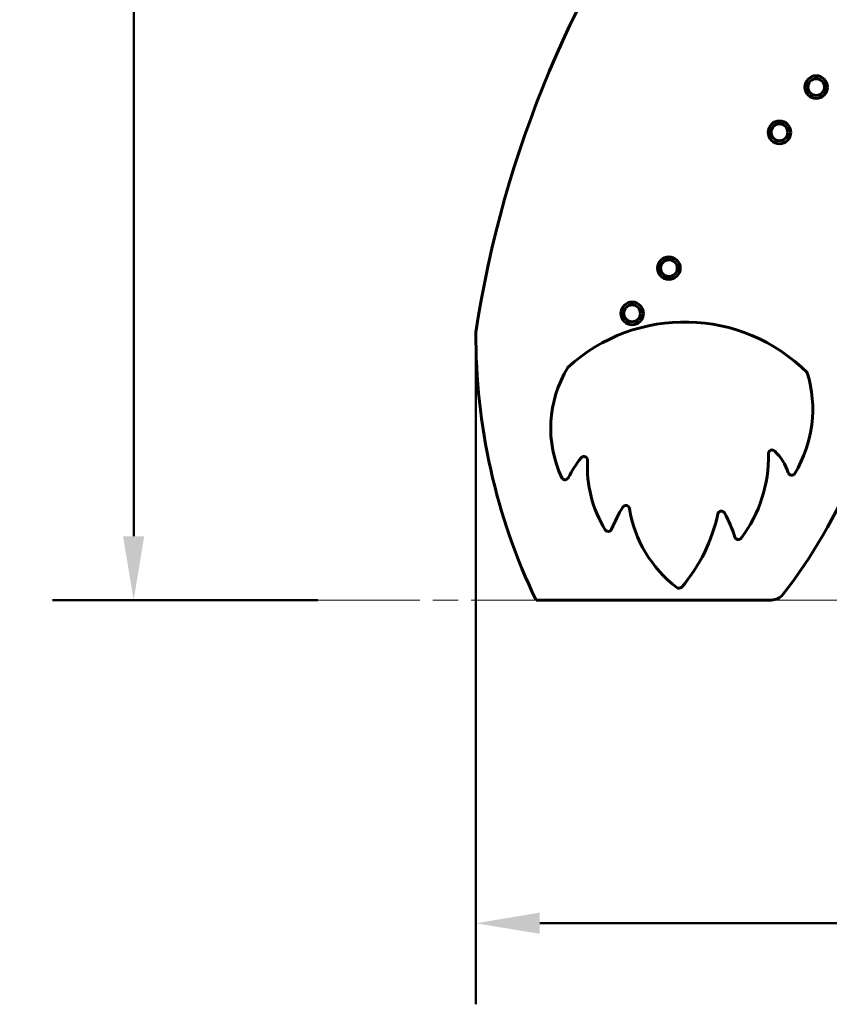
# Model space of a CAD drawing. Units: millimetres. Extents: x 1640 to 11521, y -2552 to 9248.
# Drawn here: x 8525 to 9635, y 5702 to 7052 of the extents above; entities that cross this region are included whole.
import ezdxf

# ---------------------------------------------------------------- set-up
doc = ezdxf.new("R2010")
doc.units = ezdxf.units.MM
doc.header["$LTSCALE"] = 35
doc.linetypes.add('CHAIN', pattern=[0.3543, 0.2362, -0.0295, 0.0591, -0.0295])
doc.linetypes.add('DOUBLE_DASH_CHAIN', pattern=[1.2403, 0.6614, -0.0827, 0.1654, -0.0827, 0.1654, -0.0827])
doc.layers.add('Płaszczyzna konstrukcyjna (ISO)', color=7, linetype='DOUBLE_DASH_CHAIN', lineweight=18)
doc.layers.add('Widoczne (ISO)', color=7, linetype='Continuous', lineweight=60)
doc.layers.add('Wymiar (ISO)', color=7, linetype='Continuous', lineweight=18, true_color=0x00803f)
doc.styles.add('Tekst etykiety (ISO)', font='tahoma.ttf')
doc.dimstyles.new('Domyślne (ISO)', dxfattribs={"dimscale": 35, "dimtxt": 3.5, "dimasz": 2.5, "dimexe": 3.175, "dimexo": 0, "dimgap": 0.762, "dimtad": 1, "dimtoh": 1, "dimdec": 0, "dimrnd": 1e-08, "dimzin": 0, "dimtxsty": 'Tekst etykiety (ISO)', "dimcen": 0.09, "dimdle": 10, "dimclrd": 256, "dimclre": 256, "dimclrt": 256, "dimadec": 0, "dimazin": 0, "dimtfac": 0.714286, "dimtdec": 0, "dimtmove": 0, "dimatfit": 3, "dimfxl": 1, "dimtolj": 1, "dimtzin": 0, "dimlwd": 50, "dimlwe": 50, "dimarcsym": 0})

# ---------------------------------------------------------------- blocks, each defined once
blk = doc.blocks.new('*D4')
at = {"layer": 'Defpoints', "color": 0, "transparency": 16777216}
for p in [(8680.9, 9248.2), (10227.2, 9248.2), (8933.5, 6256.5)]:
    blk.add_point(p, dxfattribs=at)
at = {"layer": 'Wymiar (ISO)', "lineweight": 50, "transparency": 16777216}
for p, q in [((10227.2, 9248.2), (8569.7, 9248.2)), ((8680.9, 6344), (8680.9, 9160.7)), ((8933.5, 6256.5), (8569.7, 6256.5))]:
    blk.add_line(p, q, dxfattribs=at)
at = {"layer": 'Wymiar (ISO)', "transparency": 16777216}
for points in [[(8666.3, 9160.7), (8695.4, 9160.7), (8680.9, 9248.2)], [(8666.3, 6344), (8695.4, 6344), (8680.9, 6256.5)]]:
    blk.add_solid(points, dxfattribs=at)
at = {"layer": 'Wymiar (ISO)', "lineweight": 50, "transparency": 16777216, "insert": (8526.8, 7752.4), "char_height": 122.5, "attachment_point": 2, "rotation": 90, "style": 'Tekst etykiety (ISO)'}
blk.add_mtext('\\A1;2992', dxfattribs=at)
blk = doc.blocks.new('*D5')
at = {"layer": 'Defpoints', "color": 0, "transparency": 16777216}
for p in [(9150.2, 6618.5), (11304.2, 6623.7), (11304.2, 5813.5)]:
    blk.add_point(p, dxfattribs=at)
at = {"layer": 'Wymiar (ISO)', "lineweight": 50, "transparency": 16777216}
for p, q in [((9150.2, 6618.5), (9150.2, 5702.4)), ((11304.2, 6623.7), (11304.2, 5702.4)), ((9237.7, 5813.5), (11216.7, 5813.5))]:
    blk.add_line(p, q, dxfattribs=at)
at = {"layer": 'Wymiar (ISO)', "transparency": 16777216}
for points in [[(9237.7, 5828.1), (9237.7, 5799), (9150.2, 5813.5)], [(11216.7, 5828.1), (11216.7, 5799), (11304.2, 5813.5)]]:
    blk.add_solid(points, dxfattribs=at)
at = {"layer": 'Wymiar (ISO)', "lineweight": 50, "transparency": 16777216, "insert": (10227.2, 5967.8), "char_height": 122.5, "attachment_point": 2, "style": 'Tekst etykiety (ISO)'}
blk.add_mtext('\\A1;2154', dxfattribs=at)

msp = doc.modelspace()

# ---------------------------------------------------------------- linework, layer by layer
at = {"layer": 'Płaszczyzna konstrukcyjna (ISO)', "linetype": 'CHAIN', "ltscale": 16.934801}
msp.add_line((8933.5, 6256.5), (11520.9, 6256.5), dxfattribs=at)
at = {"layer": 'Widoczne (ISO)'}
msp.add_line((9555.4, 6256.5), (9232.6, 6256.5), dxfattribs=at)
for centre, radius in [((9616.9, 6959.6), 15.5), ((9616.9, 6959.6), 11.5), ((9566.4, 6897.5), 15.5), ((9566.4, 6897.5), 11.5), ((9414.9, 6711.4), 15.5), ((9414.9, 6711.4), 11.5), ((9364.4, 6649.4), 15.5), ((9364.4, 6649.4), 11.5)]:
    msp.add_circle(centre, radius, dxfattribs=at)
for centre, radius, start, end in [((10644, 6395.5), 1511.2, 143.1068, 171.314), ((9436.6, 6399.9), 237.7, 44.9785, 132.4412), ((9986.2, 6618.5), 836, 179.6422, 205.6591), ((8988.7, 6716.3), 737.4, 322.1837, 352.765), ((9412.5, 6492), 159.7, 148.5867, 205.1305), ((9442.3, 6518.1), 169.8, 328.7091, 17.0369), ((9425.6, 6348), 167, 141.778, 152.9487), ((9298.3, 6448.3), 5, 356.614, 141.778), ((9365.5, 6453.2), 185.9, 322.9728, 1.1813), ((9556.4, 6457.2), 5, 45.477, 181.1813), ((9507.8, 6407.7), 74.4, 18.1924, 45.477), ((9465, 6438.4), 161.9, 176.614, 211.8702), ((9272.4, 6426.3), 5, 205.1305, 332.9487), ((9583.2, 6432.5), 5, 198.1924, 328.7091), ((9526.2, 6276.6), 204.9, 148.4824, 157.9005), ((9355.7, 6381.1), 5, 9.3693, 148.4824), ((9530.2, 6409.9), 171.8, 189.3693, 232.4598), ((9260, 6422), 227, 319.4258, 347.9324), ((9486.8, 6373.5), 5, 29.6306, 167.9324), ((9356.8, 6299.6), 154.5, 16.275, 29.6306), ((9331.7, 6355.6), 5, 211.8702, 337.9005), ((9510, 6344.3), 5, 196.275, 322.9728), ((9428.6, 6277.6), 5, 232.4598, 319.4258), ((9555.4, 6276.5), 20, 270, 322.1837)]:
    msp.add_arc(centre, radius, start, end, dxfattribs=at)

# ---------------------------------------------------------------- dimensions: what is measured, and where the dimension line sits
at = {"layer": 'Wymiar (ISO)', "lineweight": 50}
for base, p1, p2, angle, picture, middle in [((8680.9, 9248.2), (8933.5, 6256.5), (10227.2, 9248.2), 270, '*D4', (8680.9, 7752.4)), ((11304.2, 5813.5), (9150.2, 6618.5), (11304.2, 6623.7), 180, '*D5', (10227.2, 5813.5))]:
    dim = msp.add_linear_dim(base=base, p1=p1, p2=p2, angle=angle, dimstyle='Domyślne (ISO)', override={"dimgap": 0.762, "dimtoh": 0, "dimdec": 0, "dimtol": 0, "dimlim": 0, "dimtp": 0, "dimtm": 0, "dimtdec": 0, "dimtofl": 0, "dimatfit": 1}, dxfattribs=at)
    dim.commit()
    dim.dimension.update_dxf_attribs({"geometry": picture, "text_midpoint": middle, "dimtype": 160})

doc.saveas('drawing.dxf')
